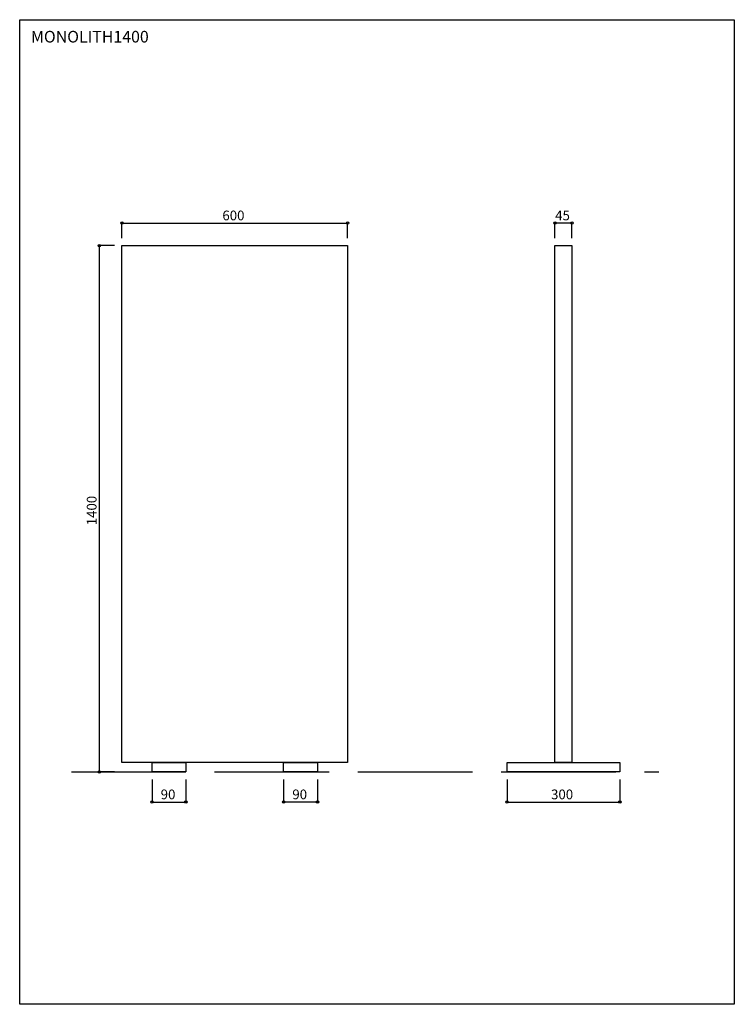
# Model space of a CAD drawing. Extents: x 8558 to 10458, y -1294 to 1325.
import ezdxf
from ezdxf.enums import TextEntityAlignment as Align

# ---------------------------------------------------------------- set-up
doc = ezdxf.new("R2010")
doc.units = 0
doc.header["$LTSCALE"] = 254
doc.linetypes.add('ISO-02___', pattern=[1.5, 1.2, -0.3])
doc.layers.add('MONOLITH1400', color=7, linetype='CONTINUOUS')
doc.styles.add('MEIRYO_UI', font='meiryo.ttc', dxfattribs={"bigfont": 'Meiryo UI'})

msp = doc.modelspace()

# ---------------------------------------------------------------- linework, layer by layer
at = {"layer": 'MONOLITH1400', "color": 30, "linetype": 'CONTINUOUS'}
for p, q in [((8829.8, 744), (8829.8, 784)), ((8829.8, 784), (9429.8, 784)), ((9429.8, 744), (9429.8, 784)), ((9981.2, 744), (9981.2, 784)), ((10026.2, 784), (9981.2, 784)), ((10026.2, 744), (10026.2, 784)), ((8809.8, 724), (8769.8, 724)), ((8769.8, -676), (8769.8, 724)), ((8809.8, -676), (8769.8, -676)), ((8909.8, -696), (8909.8, -756)), ((8999.8, -696), (8999.8, -756)), ((9259.8, -696), (9259.8, -756)), ((9349.8, -696), (9349.8, -756)), ((9853.7, -696), (9853.7, -756)), ((10153.7, -696), (10153.7, -756)), ((8909.8, -756), (8999.8, -756)), ((9349.8, -756), (9259.8, -756)), ((9853.7, -756), (10153.7, -756))]:
    msp.add_line(p, q, dxfattribs=at)
at = {"layer": 'MONOLITH1400', "color": 30, "linetype": 'ISO-02___'}
msp.add_line((8695.3, -676), (10257.3, -676), dxfattribs=at)
at = {"layer": 'MONOLITH1400', "color": 30, "linetype": 'CONTINUOUS', "flags": 128}
for points in [[(8558, 1325), (10458, 1325), (10458, -1294.1), (8558, -1294.1)], [(8829.8, 724), (9429.8, 724), (9429.8, -651), (8829.8, -651)], [(9981.2, 724), (10026.2, 724), (10026.2, -651), (9981.2, -651)], [(8909.8, -651), (8999.8, -651), (8999.8, -676), (8909.8, -676)], [(9259.8, -651), (9349.8, -651), (9349.8, -676), (9259.8, -676)], [(9853.7, -651), (10153.7, -651), (10153.7, -676), (9853.7, -676)]]:
    msp.add_lwpolyline(points, close=True, dxfattribs=at)
at = {"layer": 'MONOLITH1400', "color": 30, "linetype": 'CONTINUOUS'}
for centre in [(8829.8, 784), (9429.8, 784), (9981.2, 784), (10026.2, 784), (8769.8, 724), (8769.8, -676), (8909.8, -756), (8999.8, -756), (9259.8, -756), (9349.8, -756), (9853.7, -756), (10153.7, -756)]:
    msp.add_circle(centre, 3.25, dxfattribs=at)

# ---------------------------------------------------------------- texts
at = {"layer": 'MONOLITH1400', "color": 30, "style": 'MEIRYO_UI'}
for s, height, p in [('MONOLITH1400', 31.006, (8588, 1295.3)), ('600', 25.84, (9096.9, 817.2)), ('45', 25.84, (9981.8, 817.2)), ('90', 25.84, (8932.9, -722.8)), ('90', 25.84, (9282.9, -722.8)), ('300', 25.84, (9970.8, -722.8))]:
    msp.add_text(s, height=height, dxfattribs=at).set_placement(p, align=Align.TOP_LEFT)
msp.add_text('1400', height=25.84, rotation=90, dxfattribs=at).set_placement((8736.5, -19.8), align=Align.TOP_LEFT)

doc.saveas('drawing.dxf')
